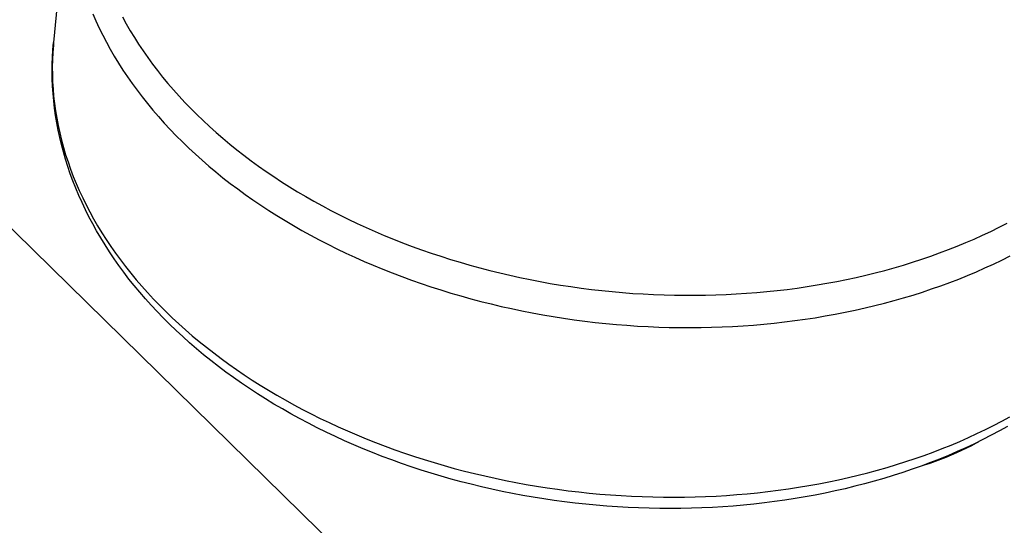
# Model space of a CAD drawing. Units: millimetres. Extents: x 0 to 594, y 0 to 420.
# Drawn here: x 469 to 471, y 190 to 190 of the extents above; entities that cross this region are included whole.
import ezdxf

# ---------------------------------------------------------------- set-up
doc = ezdxf.new("R2010")
doc.units = ezdxf.units.MM
doc.header["$LTSCALE"] = 32.67
doc.layers.get('0').update_dxf_attribs({"linetype": 'CONTINUOUS'})

msp = doc.modelspace()

# ---------------------------------------------------------------- linework, layer by layer
at = {"color": 7, "linetype": 'CONTINUOUS'}
for p, q in [((468.6482, 190.8194), (525.3844, 135.2119)), ((469.5712, 190.5935), (469.544, 190.3149)), ((469.543, 190.303), (469.544, 190.3149)), ((469.5423, 190.2911), (469.543, 190.303)), ((469.5417, 190.2672), (469.5419, 190.2792)), ((469.5419, 190.2792), (469.5423, 190.2911)), ((469.5419, 190.2553), (469.5417, 190.2672)), ((469.5424, 190.2433), (469.5419, 190.2553)), ((469.5432, 190.2313), (469.5424, 190.2433)), ((469.5442, 190.2193), (469.5432, 190.2313)), ((469.5456, 190.2072), (469.5442, 190.2193)), ((469.5473, 190.1952), (469.5456, 190.2072)), ((469.5493, 190.1832), (469.5473, 190.1952)), ((469.5515, 190.1712), (469.5493, 190.1832)), ((469.5541, 190.1592), (469.5515, 190.1712)), ((469.557, 190.1472), (469.5541, 190.1592)), ((469.5601, 190.1352), (469.557, 190.1472)), ((469.5636, 190.1232), (469.5601, 190.1352)), ((469.5674, 190.1113), (469.5636, 190.1232)), ((469.5714, 190.0994), (469.5674, 190.1113)), ((469.5758, 190.0875), (469.5714, 190.0994)), ((469.5805, 190.0756), (469.5758, 190.0875)), ((469.5855, 190.0638), (469.5805, 190.0756)), ((469.5907, 190.052), (469.5855, 190.0638)), ((469.5963, 190.0403), (469.5907, 190.052)), ((469.6021, 190.0286), (469.5963, 190.0403)), ((469.6083, 190.017), (469.6021, 190.0286)), ((469.6147, 190.0054), (469.6083, 190.017)), ((469.6215, 189.9939), (469.6147, 190.0054)), ((469.6285, 189.9825), (469.6215, 189.9939)), ((469.6358, 189.9712), (469.6285, 189.9825)), ((469.6434, 189.9599), (469.6358, 189.9712)), ((469.6513, 189.9487), (469.6434, 189.9599)), ((469.6595, 189.9376), (469.6513, 189.9487)), ((469.6679, 189.9265), (469.6595, 189.9376)), ((469.6766, 189.9156), (469.6679, 189.9265)), ((469.6856, 189.9048), (469.6766, 189.9156)), ((469.6948, 189.8941), (469.6856, 189.9048)), ((469.7044, 189.8835), (469.6948, 189.8941)), ((469.7141, 189.873), (469.7044, 189.8835)), ((469.7242, 189.8626), (469.7141, 189.873)), ((469.7345, 189.8523), (469.7242, 189.8626)), ((469.7452, 189.842), (469.7345, 189.8523)), ((469.7561, 189.8318), (469.7452, 189.842)), ((469.7674, 189.8218), (469.7561, 189.8318)), ((469.7788, 189.8118), (469.7674, 189.8218)), ((469.7905, 189.8021), (469.7788, 189.8118)), ((469.8025, 189.7925), (469.7905, 189.8021)), ((469.8147, 189.783), (469.8025, 189.7925)), ((469.8271, 189.7737), (469.8147, 189.783)), ((469.8397, 189.7645), (469.8271, 189.7737)), ((469.8525, 189.7555), (469.8397, 189.7645)), ((469.8656, 189.7467), (469.8525, 189.7555)), ((469.8789, 189.738), (469.8656, 189.7467)), ((469.8923, 189.7295), (469.8789, 189.738)), ((469.906, 189.7211), (469.8923, 189.7295)), ((469.9199, 189.713), (469.906, 189.7211)), ((469.9339, 189.705), (469.9199, 189.713)), ((469.9482, 189.6972), (469.9339, 189.705)), ((469.9626, 189.6895), (469.9482, 189.6972)), ((469.9772, 189.6821), (469.9626, 189.6895)), ((469.992, 189.6748), (469.9772, 189.6821)), ((471.1114, 189.6844), (471.0981, 189.677)), ((470.0069, 189.6677), (469.992, 189.6748)), ((470.022, 189.6608), (470.0069, 189.6677)), ((471.0845, 189.6698), (471.0708, 189.6628)), ((471.0981, 189.677), (471.0845, 189.6698)), ((470.0372, 189.6541), (470.022, 189.6608)), ((470.0526, 189.6476), (470.0372, 189.6541)), ((471.0427, 189.6494), (471.0284, 189.643)), ((471.0361, 189.6452), (471.0444, 189.6492)), ((471.0569, 189.656), (471.0427, 189.6494)), ((471.0444, 189.6492), (471.0525, 189.6533)), ((471.0525, 189.6533), (471.0604, 189.6575)), ((471.0708, 189.6628), (471.0569, 189.656)), ((471.0604, 189.6575), (471.0635, 189.6592)), ((470.0682, 189.6413), (470.0526, 189.6476)), ((470.0838, 189.6352), (470.0682, 189.6413)), ((470.0996, 189.6293), (470.0838, 189.6352)), ((471.014, 189.6367), (470.9993, 189.6307)), ((471.0018, 189.6306), (471.0106, 189.634)), ((471.0106, 189.634), (471.0192, 189.6376)), ((471.0284, 189.643), (471.014, 189.6367)), ((471.0192, 189.6376), (471.0277, 189.6413)), ((471.0277, 189.6413), (471.0361, 189.6452)), ((470.1156, 189.6236), (470.0996, 189.6293)), ((470.1316, 189.618), (470.1156, 189.6236)), ((470.1478, 189.6127), (470.1316, 189.618)), ((470.9695, 189.6193), (470.9543, 189.6139)), ((470.9845, 189.6249), (470.9695, 189.6193)), ((470.9715, 189.6201), (470.9747, 189.6211)), ((470.9747, 189.6211), (470.9839, 189.6241)), ((470.9839, 189.6241), (470.9929, 189.6273)), ((470.9993, 189.6307), (470.9845, 189.6249)), ((470.9929, 189.6273), (471.0018, 189.6306)), ((470.1641, 189.6076), (470.1478, 189.6127)), ((470.1805, 189.6027), (470.1641, 189.6076)), ((470.197, 189.598), (470.1805, 189.6027)), ((470.9236, 189.6038), (470.908, 189.599)), ((470.939, 189.6087), (470.9236, 189.6038)), ((470.9543, 189.6139), (470.939, 189.6087)), ((470.2136, 189.5935), (470.197, 189.598)), ((470.2303, 189.5893), (470.2136, 189.5935)), ((470.2471, 189.5852), (470.2303, 189.5893)), ((470.2639, 189.5814), (470.2471, 189.5852)), ((470.8604, 189.586), (470.8443, 189.5821)), ((470.8764, 189.5901), (470.8604, 189.586)), ((470.8922, 189.5944), (470.8764, 189.5901)), ((470.908, 189.599), (470.8922, 189.5944)), ((470.2808, 189.5777), (470.2639, 189.5814)), ((470.2978, 189.5743), (470.2808, 189.5777)), ((470.3149, 189.5711), (470.2978, 189.5743)), ((470.332, 189.5681), (470.3149, 189.5711)), ((470.3492, 189.5654), (470.332, 189.5681)), ((470.7787, 189.5686), (470.7621, 189.5658)), ((470.7953, 189.5717), (470.7787, 189.5686)), ((470.8117, 189.5749), (470.7953, 189.5717)), ((470.828, 189.5784), (470.8117, 189.5749)), ((470.8443, 189.5821), (470.828, 189.5784)), ((470.3664, 189.5628), (470.3492, 189.5654)), ((470.3836, 189.5605), (470.3664, 189.5628)), ((470.4009, 189.5584), (470.3836, 189.5605)), ((470.4182, 189.5565), (470.4009, 189.5584)), ((470.4356, 189.5548), (470.4182, 189.5565)), ((470.4529, 189.5534), (470.4356, 189.5548)), ((470.4703, 189.5522), (470.4529, 189.5534)), ((470.4877, 189.5512), (470.4703, 189.5522)), ((470.505, 189.5504), (470.4877, 189.5512)), ((470.6263, 189.5513), (470.609, 189.5505)), ((470.6435, 189.5524), (470.6263, 189.5513)), ((470.6606, 189.5536), (470.6435, 189.5524)), ((470.6777, 189.5551), (470.6606, 189.5536)), ((470.6947, 189.5568), (470.6777, 189.5551)), ((470.7117, 189.5587), (470.6947, 189.5568)), ((470.7285, 189.5608), (470.7117, 189.5587)), ((470.7453, 189.5632), (470.7285, 189.5608)), ((470.7621, 189.5658), (470.7453, 189.5632)), ((470.5224, 189.5499), (470.505, 189.5504)), ((470.5398, 189.5496), (470.5224, 189.5499)), ((470.5571, 189.5495), (470.5398, 189.5496)), ((470.5745, 189.5496), (470.5571, 189.5495)), ((470.5918, 189.5499), (470.5745, 189.5496)), ((470.609, 189.5505), (470.5918, 189.5499))]:
    msp.add_line(p, q, dxfattribs=at)
at = {"color": 9, "linetype": 'CONTINUOUS'}
for p, q in [((469.6084, 190.362), (469.6136, 190.3503)), ((469.6136, 190.3503), (469.619, 190.3386)), ((469.6573, 190.3569), (469.6635, 190.3456)), ((469.6635, 190.3456), (469.6699, 190.3344)), ((469.619, 190.3386), (469.6247, 190.327)), ((469.6699, 190.3344), (469.6767, 190.3233)), ((469.544, 190.3149), (469.5436, 190.3105)), ((469.6247, 190.327), (469.6307, 190.3154)), ((469.6307, 190.3154), (469.6371, 190.3039)), ((469.6767, 190.3233), (469.6837, 190.3122)), ((469.6837, 190.3122), (469.691, 190.3012)), ((469.5427, 190.2985), (469.5422, 190.2866)), ((469.5436, 190.3105), (469.5427, 190.2985)), ((469.6371, 190.3039), (469.6437, 190.2925)), ((469.691, 190.3012), (469.6986, 190.2903)), ((469.5422, 190.2866), (469.5419, 190.2746)), ((469.6437, 190.2925), (469.6506, 190.2811)), ((469.6506, 190.2811), (469.6578, 190.2698)), ((469.6986, 190.2903), (469.7065, 190.2795)), ((469.7065, 190.2795), (469.7147, 190.2688)), ((469.5419, 190.2746), (469.542, 190.2626)), ((469.6578, 190.2698), (469.6653, 190.2586)), ((469.7147, 190.2688), (469.7231, 190.2582)), ((469.542, 190.2626), (469.5424, 190.2506)), ((469.5424, 190.2506), (469.5431, 190.2386)), ((469.6653, 190.2586), (469.6731, 190.2475)), ((469.6731, 190.2475), (469.6812, 190.2365)), ((469.7231, 190.2582), (469.7318, 190.2476)), ((469.7318, 190.2476), (469.7408, 190.2372)), ((469.5431, 190.2386), (469.5441, 190.2266)), ((469.6812, 190.2365), (469.6895, 190.2255)), ((469.7408, 190.2372), (469.7501, 190.2269)), ((469.5441, 190.2266), (469.5455, 190.2146)), ((469.5455, 190.2146), (469.5472, 190.2025)), ((469.6895, 190.2255), (469.6981, 190.2147)), ((469.6981, 190.2147), (469.707, 190.2039)), ((469.7501, 190.2269), (469.7596, 190.2166)), ((469.7596, 190.2166), (469.7693, 190.2065)), ((469.5472, 190.2025), (469.5491, 190.1905)), ((469.707, 190.2039), (469.7162, 190.1932)), ((469.7693, 190.2065), (469.7794, 190.1965)), ((469.5491, 190.1905), (469.5514, 190.1785)), ((469.7162, 190.1932), (469.7257, 190.1827)), ((469.7257, 190.1827), (469.7354, 190.1722)), ((469.7794, 190.1965), (469.7897, 190.1866)), ((469.7897, 190.1866), (469.8002, 190.1768)), ((469.5514, 190.1785), (469.5541, 190.1665)), ((469.5541, 190.1665), (469.557, 190.1546)), ((469.7354, 190.1722), (469.7454, 190.1619)), ((469.8002, 190.1768), (469.811, 190.1671)), ((469.811, 190.1671), (469.822, 190.1576)), ((469.557, 190.1546), (469.5603, 190.1426)), ((469.7454, 190.1619), (469.7556, 190.1517)), ((469.7556, 190.1517), (469.7661, 190.1416)), ((469.822, 190.1576), (469.8333, 190.1482)), ((469.5603, 190.1426), (469.5638, 190.1307)), ((469.7661, 190.1416), (469.7769, 190.1316)), ((469.8333, 190.1482), (469.8448, 190.1389)), ((469.8448, 190.1389), (469.8565, 190.1298)), ((469.5638, 190.1307), (469.5677, 190.1188)), ((469.5677, 190.1188), (469.5719, 190.107)), ((469.7769, 190.1316), (469.7879, 190.1217)), ((469.7879, 190.1217), (469.7991, 190.112)), ((469.8565, 190.1298), (469.8685, 190.1208)), ((469.8685, 190.1208), (469.8807, 190.112)), ((469.5719, 190.107), (469.5764, 190.0951)), ((469.7991, 190.112), (469.8106, 190.1024)), ((469.8106, 190.1024), (469.8223, 190.0929)), ((469.8807, 190.112), (469.8931, 190.1032)), ((469.8931, 190.1032), (469.9057, 190.0947)), ((469.5764, 190.0951), (469.5812, 190.0834)), ((469.8223, 190.0929), (469.8343, 190.0836)), ((469.9057, 190.0947), (469.9185, 190.0863)), ((469.9185, 190.0863), (469.9315, 190.078)), ((469.5812, 190.0834), (469.5863, 190.0717)), ((469.5863, 190.0717), (469.5918, 190.06)), ((469.8343, 190.0836), (469.8465, 190.0744)), ((469.8465, 190.0744), (469.8589, 190.0654)), ((469.9315, 190.078), (469.9448, 190.0699)), ((469.9448, 190.0699), (469.9582, 190.062)), ((469.5918, 190.06), (469.5975, 190.0484)), ((469.8589, 190.0654), (469.8716, 190.0565)), ((469.8716, 190.0565), (469.8844, 190.0477)), ((469.9582, 190.062), (469.9718, 190.0542)), ((469.9718, 190.0542), (469.9856, 190.0466)), ((469.5975, 190.0484), (469.6035, 190.0368)), ((469.6035, 190.0368), (469.6098, 190.0253)), ((469.8844, 190.0477), (469.8975, 190.0391)), ((469.8975, 190.0391), (469.9108, 190.0307)), ((469.9856, 190.0466), (469.9996, 190.0392)), ((469.9996, 190.0392), (470.0138, 190.0319)), ((469.6098, 190.0253), (469.6164, 190.0139)), ((469.9108, 190.0307), (469.9243, 190.0224)), ((469.9243, 190.0224), (469.9379, 190.0143)), ((470.0138, 190.0319), (470.0281, 190.0248)), ((470.0281, 190.0248), (470.0426, 190.0179)), ((469.6164, 190.0139), (469.6234, 190.0025)), ((469.9379, 190.0143), (469.9518, 190.0064)), ((469.9518, 190.0064), (469.9659, 189.9986)), ((470.0426, 190.0179), (470.0573, 190.0111)), ((470.0573, 190.0111), (470.0722, 190.0046)), ((470.0722, 190.0046), (470.0871, 189.9982)), ((471.0703, 189.9984), (471.0839, 190.0048)), ((471.0839, 190.0048), (471.0973, 190.0114)), ((471.0973, 190.0114), (471.1105, 190.0181)), ((469.6234, 190.0025), (469.6306, 189.9912)), ((469.6306, 189.9912), (469.6381, 189.98)), ((469.9659, 189.9986), (469.9802, 189.991)), ((469.9802, 189.991), (469.9946, 189.9835)), ((470.0871, 189.9982), (470.1023, 189.992)), ((470.1023, 189.992), (470.1175, 189.986)), ((471.0426, 189.9862), (471.0566, 189.9922)), ((471.0566, 189.9922), (471.0703, 189.9984)), ((469.6381, 189.98), (469.6459, 189.9689)), ((469.9946, 189.9835), (470.0092, 189.9763)), ((470.0092, 189.9763), (470.024, 189.9692)), ((470.1175, 189.986), (470.1329, 189.9801)), ((470.1329, 189.9801), (470.1485, 189.9745)), ((470.1485, 189.9745), (470.1642, 189.9691)), ((470.9997, 189.9693), (471.0142, 189.9747)), ((471.0142, 189.9747), (471.0285, 189.9804)), ((471.0285, 189.9804), (471.0426, 189.9862)), ((469.6459, 189.9689), (469.6539, 189.9579)), ((469.6539, 189.9579), (469.6623, 189.9469)), ((470.024, 189.9692), (470.0389, 189.9623)), ((470.0389, 189.9623), (470.0541, 189.9555)), ((470.1642, 189.9691), (470.18, 189.9638)), ((470.18, 189.9638), (470.1959, 189.9588)), ((470.1959, 189.9588), (470.2119, 189.9539)), ((470.9553, 189.9541), (470.9702, 189.959)), ((470.9702, 189.959), (470.985, 189.964)), ((470.985, 189.964), (470.9997, 189.9693)), ((471.0882, 189.9511), (471.102, 189.9577)), ((471.102, 189.9577), (471.1156, 189.9645)), ((469.6623, 189.9469), (469.6709, 189.9361)), ((470.0541, 189.9555), (470.0693, 189.949)), ((470.0693, 189.949), (470.0848, 189.9426)), ((470.0848, 189.9426), (470.1003, 189.9364)), ((470.2119, 189.9539), (470.228, 189.9493)), ((470.228, 189.9493), (470.2442, 189.9448)), ((470.2442, 189.9448), (470.2605, 189.9406)), ((470.2605, 189.9406), (470.277, 189.9365)), ((470.894, 189.9367), (470.9095, 189.9407)), ((470.9095, 189.9407), (470.9249, 189.945)), ((470.9249, 189.945), (470.9402, 189.9494)), ((470.9402, 189.9494), (470.9553, 189.9541)), ((471.0601, 189.9384), (471.0742, 189.9447)), ((471.0742, 189.9447), (471.0882, 189.9511)), ((469.6709, 189.9361), (469.6798, 189.9253)), ((469.6798, 189.9253), (469.689, 189.9146)), ((470.1003, 189.9364), (470.116, 189.9305)), ((470.116, 189.9305), (470.1319, 189.9247)), ((470.1319, 189.9247), (470.1478, 189.9191)), ((470.277, 189.9365), (470.2934, 189.9327)), ((470.2934, 189.9327), (470.31, 189.929)), ((470.31, 189.929), (470.3267, 189.9256)), ((470.3267, 189.9256), (470.3434, 189.9224)), ((470.8306, 189.9225), (470.8467, 189.9257)), ((470.8467, 189.9257), (470.8626, 189.9292)), ((470.8626, 189.9292), (470.8783, 189.9328)), ((470.8783, 189.9328), (470.894, 189.9367)), ((471.0165, 189.9209), (471.0312, 189.9265)), ((471.0312, 189.9265), (471.0457, 189.9324)), ((471.0457, 189.9324), (471.0601, 189.9384)), ((469.689, 189.9146), (469.6984, 189.9041)), ((470.1478, 189.9191), (470.1639, 189.9137)), ((470.1639, 189.9137), (470.1802, 189.9085)), ((470.1802, 189.9085), (470.1965, 189.9035)), ((470.3434, 189.9224), (470.3601, 189.9194)), ((470.3601, 189.9194), (470.3769, 189.9166)), ((470.3769, 189.9166), (470.3938, 189.914)), ((470.3938, 189.914), (470.4107, 189.9116)), ((470.4107, 189.9116), (470.4277, 189.9094)), ((470.4277, 189.9094), (470.4446, 189.9075)), ((470.4446, 189.9075), (470.4617, 189.9058)), ((470.7159, 189.9058), (470.7325, 189.9076)), ((470.7325, 189.9076), (470.7491, 189.9095)), ((470.7491, 189.9095), (470.7656, 189.9117)), ((470.7656, 189.9117), (470.782, 189.9141)), ((470.782, 189.9141), (470.7983, 189.9167)), ((470.7983, 189.9167), (470.8145, 189.9195)), ((470.8145, 189.9195), (470.8306, 189.9225)), ((470.9713, 189.9051), (470.9865, 189.9102)), ((470.9865, 189.9102), (471.0016, 189.9154)), ((471.0016, 189.9154), (471.0165, 189.9209)), ((469.6984, 189.9041), (469.7082, 189.8936)), ((469.7082, 189.8936), (469.7181, 189.8833)), ((470.1965, 189.9035), (470.2129, 189.8987)), ((470.2129, 189.8987), (470.2295, 189.8941)), ((470.2295, 189.8941), (470.2461, 189.8897)), ((470.4617, 189.9058), (470.4787, 189.9042)), ((470.4787, 189.9042), (470.4957, 189.9029)), ((470.4957, 189.9029), (470.5128, 189.9019)), ((470.5128, 189.9019), (470.5298, 189.901)), ((470.5298, 189.901), (470.5469, 189.9004)), ((470.5469, 189.9004), (470.5639, 189.8999)), ((470.5639, 189.8999), (470.5809, 189.8997)), ((470.5809, 189.8997), (470.5979, 189.8997)), ((470.5979, 189.8997), (470.6149, 189.8999)), ((470.6149, 189.8999), (470.6319, 189.9004)), ((470.6319, 189.9004), (470.6488, 189.901)), ((470.6488, 189.901), (470.6656, 189.9019)), ((470.6656, 189.9019), (470.6825, 189.903)), ((470.6825, 189.903), (470.6992, 189.9043)), ((470.6992, 189.9043), (470.7159, 189.9058)), ((470.9091, 189.8869), (470.9249, 189.8911)), ((470.9249, 189.8911), (470.9405, 189.8956)), ((470.9405, 189.8956), (470.956, 189.9002)), ((470.956, 189.9002), (470.9713, 189.9051)), ((469.7181, 189.8833), (469.7284, 189.8731)), ((470.2461, 189.8897), (470.2628, 189.8855)), ((470.2628, 189.8855), (470.2796, 189.8816)), ((470.2796, 189.8816), (470.2965, 189.8778)), ((470.2965, 189.8778), (470.3135, 189.8742)), ((470.8447, 189.872), (470.861, 189.8754)), ((470.861, 189.8754), (470.8771, 189.879)), ((470.8771, 189.879), (470.8932, 189.8828)), ((470.8932, 189.8828), (470.9091, 189.8869)), ((469.7284, 189.8731), (469.7389, 189.863)), ((469.7389, 189.863), (469.7496, 189.853)), ((470.3135, 189.8742), (470.3305, 189.8709)), ((470.3305, 189.8709), (470.3476, 189.8678)), ((470.3476, 189.8678), (470.3648, 189.8649)), ((470.3648, 189.8649), (470.382, 189.8622)), ((470.382, 189.8622), (470.3993, 189.8597)), ((470.3993, 189.8597), (470.4166, 189.8574)), ((470.7617, 189.8581), (470.7785, 189.8605)), ((470.7785, 189.8605), (470.7952, 189.863)), ((470.7952, 189.863), (470.8118, 189.8658)), ((470.8118, 189.8658), (470.8283, 189.8688)), ((470.8283, 189.8688), (470.8447, 189.872)), ((469.7496, 189.853), (469.7606, 189.8431)), ((469.7606, 189.8431), (469.7719, 189.8334)), ((470.4166, 189.8574), (470.4339, 189.8553)), ((470.4339, 189.8553), (470.4512, 189.8535)), ((470.4512, 189.8535), (470.4686, 189.8519)), ((470.4686, 189.8519), (470.486, 189.8505)), ((470.486, 189.8505), (470.5034, 189.8493)), ((470.5034, 189.8493), (470.5208, 189.8484)), ((470.5208, 189.8484), (470.5382, 189.8476)), ((470.5382, 189.8476), (470.5556, 189.8471)), ((470.5556, 189.8471), (470.573, 189.8468)), ((470.573, 189.8468), (470.5904, 189.8467)), ((470.5904, 189.8467), (470.6077, 189.8469)), ((470.6077, 189.8469), (470.6251, 189.8473)), ((470.6251, 189.8473), (470.6423, 189.8478)), ((470.6423, 189.8478), (470.6596, 189.8487)), ((470.6596, 189.8487), (470.6767, 189.8497)), ((470.6767, 189.8497), (470.6939, 189.8509)), ((470.6939, 189.8509), (470.711, 189.8524)), ((470.711, 189.8524), (470.728, 189.8541)), ((470.728, 189.8541), (470.7449, 189.856)), ((470.7449, 189.856), (470.7617, 189.8581)), ((469.7719, 189.8334), (469.7834, 189.8238)), ((469.7834, 189.8238), (469.7951, 189.8143)), ((469.7951, 189.8143), (469.8071, 189.805)), ((469.8071, 189.805), (469.8193, 189.7958)), ((469.8193, 189.7958), (469.8317, 189.7868)), ((469.8317, 189.7868), (469.8443, 189.7779)), ((469.8443, 189.7779), (469.8572, 189.7691)), ((469.8572, 189.7691), (469.8703, 189.7605)), ((469.8703, 189.7605), (469.8835, 189.7521)), ((469.8835, 189.7521), (469.897, 189.7438)), ((469.897, 189.7438), (469.9107, 189.7357)), ((469.9107, 189.7357), (469.9246, 189.7278)), ((469.9246, 189.7278), (469.9387, 189.72)), ((469.9387, 189.72), (469.9529, 189.7124)), ((469.9529, 189.7124), (469.9674, 189.7049)), ((469.9674, 189.7049), (469.982, 189.6976)), ((469.982, 189.6976), (469.9968, 189.6906)), ((471.1018, 189.6928), (471.1149, 189.7)), ((469.9968, 189.6906), (470.0117, 189.6836)), ((470.0117, 189.6836), (470.0268, 189.6769)), ((471.0748, 189.6791), (471.0884, 189.6859)), ((471.0884, 189.6859), (471.1018, 189.6928)), ((470.0268, 189.6769), (470.0421, 189.6704)), ((470.0421, 189.6704), (470.0575, 189.664)), ((471.0328, 189.6598), (471.047, 189.6661)), ((471.047, 189.6661), (471.061, 189.6725)), ((471.061, 189.6725), (471.0748, 189.6791)), ((470.0575, 189.664), (470.0731, 189.6578)), ((470.0731, 189.6578), (470.0888, 189.6519)), ((470.0888, 189.6519), (470.1046, 189.6461)), ((471.0039, 189.6479), (471.0185, 189.6538)), ((471.0185, 189.6538), (471.0328, 189.6598)), ((470.1046, 189.6461), (470.1206, 189.6405)), ((470.1206, 189.6405), (470.1367, 189.6351)), ((470.1367, 189.6351), (470.1529, 189.6299)), ((470.9593, 189.6316), (470.9744, 189.6368)), ((470.9744, 189.6368), (470.9892, 189.6423)), ((470.9892, 189.6423), (471.0039, 189.6479)), ((470.1529, 189.6299), (470.1693, 189.6249)), ((470.1693, 189.6249), (470.1857, 189.6201)), ((470.1857, 189.6201), (470.2022, 189.6155)), ((470.8976, 189.6125), (470.9133, 189.617)), ((470.9133, 189.617), (470.9288, 189.6216)), ((470.9288, 189.6216), (470.9441, 189.6265)), ((470.9441, 189.6265), (470.9593, 189.6316)), ((470.2022, 189.6155), (470.2189, 189.6111)), ((470.2189, 189.6111), (470.2356, 189.6069)), ((470.2356, 189.6069), (470.2524, 189.603)), ((470.2524, 189.603), (470.2693, 189.5992)), ((470.8337, 189.5968), (470.8499, 189.6004)), ((470.8499, 189.6004), (470.8659, 189.6042)), ((470.8659, 189.6042), (470.8818, 189.6083)), ((470.8818, 189.6083), (470.8976, 189.6125)), ((470.2693, 189.5992), (470.2863, 189.5956)), ((470.2863, 189.5956), (470.3033, 189.5923)), ((470.3033, 189.5923), (470.3204, 189.5892)), ((470.3204, 189.5892), (470.3376, 189.5862)), ((470.3376, 189.5862), (470.3548, 189.5835)), ((470.3548, 189.5835), (470.372, 189.5811)), ((470.7513, 189.5818), (470.768, 189.5844)), ((470.768, 189.5844), (470.7846, 189.5872)), ((470.7846, 189.5872), (470.8011, 189.5902)), ((470.8011, 189.5902), (470.8175, 189.5934)), ((470.8175, 189.5934), (470.8337, 189.5968)), ((470.372, 189.5811), (470.3893, 189.5788)), ((470.3893, 189.5788), (470.4067, 189.5767)), ((470.4067, 189.5767), (470.424, 189.5749)), ((470.424, 189.5749), (470.4414, 189.5733)), ((470.4414, 189.5733), (470.4588, 189.5719)), ((470.4588, 189.5719), (470.4762, 189.5707)), ((470.4762, 189.5707), (470.4936, 189.5698)), ((470.4936, 189.5698), (470.511, 189.569)), ((470.511, 189.569), (470.5284, 189.5685)), ((470.5284, 189.5685), (470.5458, 189.5682)), ((470.5458, 189.5682), (470.5632, 189.5681)), ((470.5632, 189.5681), (470.5805, 189.5683)), ((470.5805, 189.5683), (470.5978, 189.5686)), ((470.5978, 189.5686), (470.6151, 189.5692)), ((470.6151, 189.5692), (470.6323, 189.57)), ((470.6323, 189.57), (470.6495, 189.5711)), ((470.6495, 189.5711), (470.6667, 189.5723)), ((470.6667, 189.5723), (470.6837, 189.5738)), ((470.6837, 189.5738), (470.7007, 189.5755)), ((470.7007, 189.5755), (470.7177, 189.5774)), ((470.7177, 189.5774), (470.7345, 189.5795)), ((470.7345, 189.5795), (470.7513, 189.5818))]:
    msp.add_line(p, q, dxfattribs=at)

doc.saveas('drawing.dxf')
